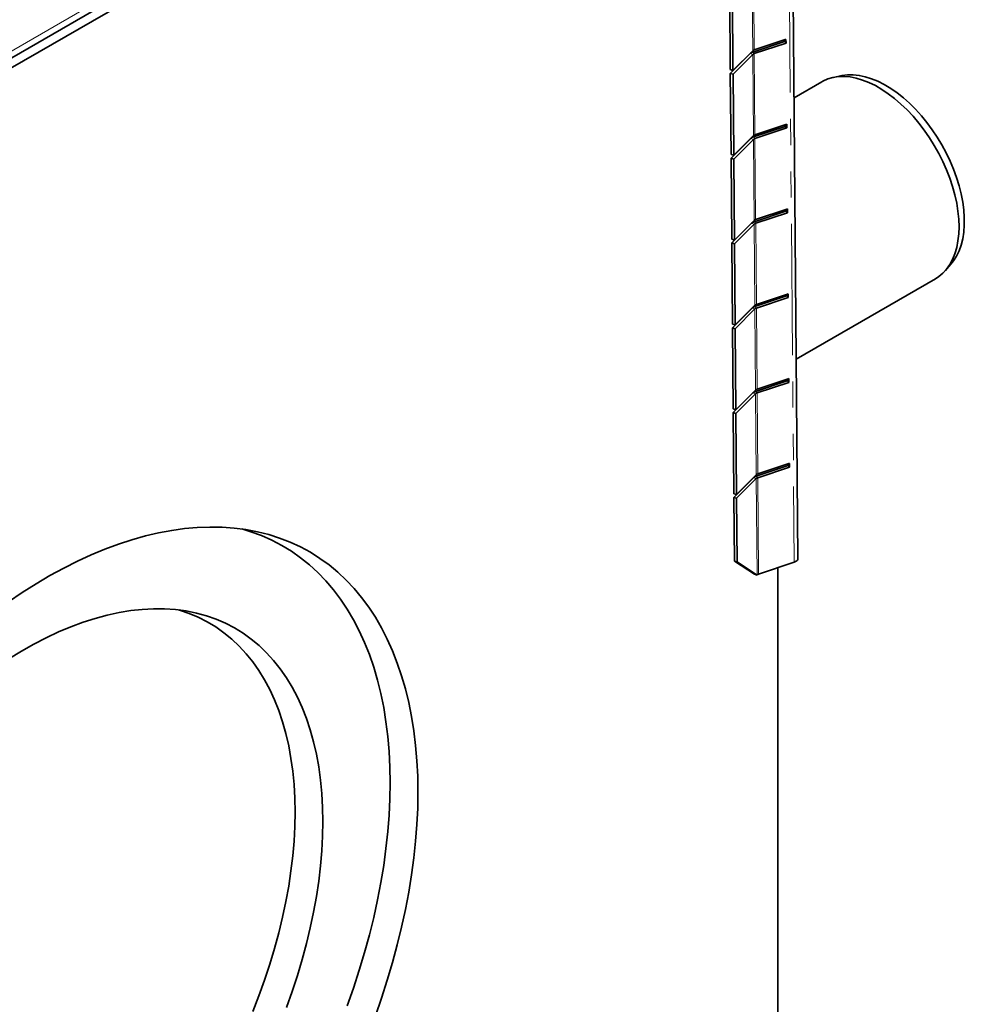
# Model space of a CAD drawing. Units: millimetres. Extents: x 8 to 911, y 1 to 702.
# Drawn here: x 866 to 911, y 535 to 583 of the extents above; entities that cross this region are included whole.
import ezdxf

# ---------------------------------------------------------------- set-up
doc = ezdxf.new("R2010")
doc.units = ezdxf.units.MM
doc.linetypes.add('PHANTOM', pattern=[12.7, 6.35, -1.27, 1.27, -1.27, 1.27, -1.27])

msp = doc.modelspace()

# ---------------------------------------------------------------- linework, layer by layer
at = {"color": 8, "linetype": 'PHANTOM', "lineweight": 18}
for p, q in [((831.7202, 562.0518), (902.3602, 602.8314)), ((902.8458, 598.4976), (903.1994, 556.7316)), ((901.1547, 585.3921), (901.1879, 581.471)), ((901.2611, 581.5133), (901.2279, 585.4341)), ((901.1894, 581.2893), (901.0595, 581.3315)), ((901.2626, 581.3313), (901.1876, 581.4052)), ((901.1894, 581.2893), (901.2226, 577.3683)), ((901.2958, 577.4105), (901.2626, 581.3313)), ((901.2973, 577.2286), (901.2224, 577.3024)), ((901.2241, 577.1866), (901.0942, 577.2287)), ((901.2241, 577.1866), (901.2573, 573.2655)), ((901.3305, 573.3078), (901.2973, 577.2286)), ((901.2589, 573.0838), (901.129, 573.126)), ((901.3321, 573.1258), (901.2571, 573.1997)), ((901.2589, 573.0838), (901.2921, 569.1628)), ((901.3653, 569.205), (901.3321, 573.1258)), ((901.2936, 568.9811), (901.1637, 569.0232)), ((901.3668, 569.0231), (901.2918, 569.0969)), ((901.2936, 568.9811), (901.3268, 565.06)), ((901.4, 565.1023), (901.3668, 569.0231)), ((901.3283, 564.8783), (901.1984, 564.9205)), ((901.4015, 564.9203), (901.3265, 564.9942)), ((901.3283, 564.8783), (901.3615, 560.9573)), ((901.4347, 560.9995), (901.4015, 564.9203)), ((901.3631, 560.7756), (901.2332, 560.8177)), ((901.4363, 560.8176), (901.3613, 560.8914)), ((901.3631, 560.7756), (901.4026, 556.1107)), ((901.4758, 556.153), (901.4363, 560.8176))]:
    msp.add_line(p, q, dxfattribs=at)
at = {"color": 7, "linetype": 'Continuous', "lineweight": 35}
for p, q in [((831.513, 561.594), (902.153, 602.3736)), ((902.3955, 602.0353), (831.6848, 561.2149)), ((903.3744, 556.908), (903.0208, 598.6728)), ((900.0717, 584.4812), (900.1049, 580.5601)), ((900.2016, 584.4391), (900.2348, 580.518)), ((902.7622, 582.0136), (901.2611, 581.5133)), ((902.797, 582.024), (902.7622, 582.0136)), ((902.797, 582.024), (902.7985, 581.8435)), ((901.1876, 581.4052), (902.7235, 581.9173)), ((901.2626, 581.3313), (902.7985, 581.8435)), ((902.3955, 581.8914), (902.3955, 581.8079)), ((902.7228, 582.0005), (902.7235, 581.9173)), ((902.7985, 581.8435), (902.7235, 581.9173)), ((901.0595, 581.3315), (900.1064, 580.3785)), ((900.2348, 580.518), (901.1879, 581.471)), ((901.1894, 581.2893), (900.2363, 580.3363)), ((900.1049, 580.5601), (900.2348, 580.518)), ((900.1064, 580.3785), (900.1396, 576.4574)), ((900.2363, 580.3363), (900.1064, 580.3785)), ((900.2363, 580.3363), (900.2695, 576.4153)), ((905.5023, 580.2679), (905.0957, 580.185)), ((904.5248, 579.9705), (903.1857, 579.1974)), ((901.2224, 577.3024), (902.7582, 577.8146)), ((902.7969, 577.9108), (901.2958, 577.4105)), ((901.2973, 577.2286), (902.8332, 577.7407)), ((902.3955, 577.7771), (902.3955, 577.6936)), ((902.7575, 577.8977), (902.7582, 577.8146)), ((902.8332, 577.7407), (902.7582, 577.8146)), ((902.8317, 577.9213), (902.7969, 577.9108)), ((902.8317, 577.9213), (902.8332, 577.7407)), ((900.2695, 576.4153), (901.2226, 577.3683)), ((901.0942, 577.2287), (900.1411, 576.2757)), ((901.2241, 577.1866), (900.271, 576.2336)), ((900.1396, 576.4574), (900.2695, 576.4153)), ((900.1411, 576.2757), (900.1743, 572.3546)), ((900.271, 576.2336), (900.1411, 576.2757)), ((900.271, 576.2336), (900.3042, 572.3125)), ((901.2571, 573.1997), (902.793, 573.7118)), ((902.8316, 573.8081), (901.3305, 573.3078)), ((901.3321, 573.1258), (902.868, 573.638)), ((902.3955, 573.6627), (902.3955, 573.5793)), ((902.7923, 573.795), (902.793, 573.7118)), ((902.868, 573.638), (902.793, 573.7118)), ((902.8664, 573.8185), (902.8316, 573.8081)), ((902.8664, 573.8185), (902.868, 573.638)), ((901.129, 573.126), (900.1759, 572.173)), ((900.3042, 572.3125), (901.2573, 573.2655)), ((901.2589, 573.0838), (900.3058, 572.1308)), ((900.1743, 572.3546), (900.3042, 572.3125)), ((900.1759, 572.173), (900.2091, 568.2519)), ((900.3058, 572.1308), (900.1759, 572.173)), ((900.3058, 572.1308), (900.339, 568.2098)), ((910.4956, 570.8311), (910.7707, 571.1418)), ((903.2927, 566.5578), (910.0243, 570.4439)), ((902.8664, 569.7053), (901.3653, 569.205)), ((902.827, 569.6922), (902.8277, 569.6091)), ((902.9012, 569.7158), (902.8664, 569.7053)), ((902.9012, 569.7158), (902.9027, 569.5352)), ((900.339, 568.2098), (901.2921, 569.1628)), ((901.2918, 569.0969), (902.8277, 569.6091)), ((901.3668, 569.0231), (902.9027, 569.5352)), ((902.3955, 569.5484), (902.3955, 569.4649)), ((902.9027, 569.5352), (902.8277, 569.6091)), ((901.1637, 569.0232), (900.2106, 568.0702)), ((901.2936, 568.9811), (900.3405, 568.0281)), ((900.2091, 568.2519), (900.339, 568.2098)), ((900.3405, 568.0281), (900.2106, 568.0702)), ((900.2106, 568.0702), (900.2438, 564.1491)), ((900.3405, 568.0281), (900.3737, 564.107)), ((901.3265, 564.9942), (902.8624, 565.5063)), ((902.9011, 565.6026), (901.4, 565.1023)), ((901.4015, 564.9203), (902.9374, 565.4325)), ((902.3955, 565.4341), (902.3955, 565.3506)), ((902.8617, 565.5895), (902.8624, 565.5063)), ((902.9374, 565.4325), (902.8624, 565.5063)), ((902.9359, 565.613), (902.9011, 565.6026)), ((902.9359, 565.613), (902.9374, 565.4325)), ((901.1984, 564.9205), (900.2453, 563.9674)), ((900.3737, 564.107), (901.3268, 565.06)), ((901.3283, 564.8783), (900.3752, 563.9253)), ((900.2438, 564.1491), (900.3737, 564.107)), ((900.2453, 563.9674), (900.2785, 560.0464)), ((900.3752, 563.9253), (900.2453, 563.9674)), ((900.3752, 563.9253), (900.4084, 560.0042)), ((901.3613, 560.8914), (902.8972, 561.4036)), ((902.9358, 561.4998), (901.4347, 560.9995)), ((901.4363, 560.8176), (902.9722, 561.3297)), ((902.3955, 561.3197), (902.3955, 561.2363)), ((902.8965, 561.4867), (902.8972, 561.4036)), ((902.9722, 561.3297), (902.8972, 561.4036)), ((902.9706, 561.5103), (902.9358, 561.4998)), ((902.9706, 561.5103), (902.9722, 561.3297)), ((901.2332, 560.8177), (900.2801, 559.8647)), ((900.4084, 560.0042), (901.3615, 560.9573)), ((901.3631, 560.7756), (900.41, 559.8226)), ((900.2785, 560.0464), (900.4084, 560.0042)), ((900.2801, 559.8647), (900.3061, 556.7879)), ((900.41, 559.8226), (900.2801, 559.8647)), ((900.41, 559.8226), (900.436, 556.7457)), ((900.3061, 556.7879), (900.436, 556.7457)), ((900.3061, 556.7879), (901.2727, 556.1528)), ((900.436, 556.7457), (901.4026, 556.1107)), ((903.1994, 556.7316), (901.4758, 556.153)), ((902.3955, 556.4617), (902.3955, 528.3833)), ((901.4026, 556.1107), (901.2727, 556.1528))]:
    msp.add_line(p, q, dxfattribs=at)
at = {"color": 7, "linetype": 'Continuous', "lineweight": 35, "flags": 128}
for points in [[(910.0243, 570.4439), (910.1856, 570.5486), (910.3836, 570.7144), (910.5616, 570.9094), (910.7182, 571.1322), (910.8524, 571.3814), (910.9635, 571.6555), (911.0506, 571.9526), (911.1133, 572.2707), (911.151, 572.608), (911.1636, 572.9621), (911.151, 573.3307), (911.1133, 573.7116), (911.0506, 574.1021), (910.9635, 574.4998), (910.8524, 574.902), (910.7182, 575.3063), (910.5616, 575.7099), (910.3836, 576.1103), (910.1856, 576.5048), (909.9686, 576.8908), (909.7342, 577.266), (909.4838, 577.6278), (909.2191, 577.9739), (908.9418, 578.3021), (908.6536, 578.6102), (908.3566, 578.8962), (908.0525, 579.1583), (907.7433, 579.3948), (907.4311, 579.6041), (907.1179, 579.7849), (906.8058, 579.936), (906.4966, 580.0565), (906.1925, 580.1455), (905.8955, 580.2025), (905.6073, 580.227), (905.33, 580.2191), (905.0653, 580.1786), (904.8149, 580.1058), (904.5805, 580.0014), (904.5248, 579.9705)], [(905.5023, 580.2679), (905.512, 580.2698), (905.7758, 580.3046), (906.0519, 580.3069), (906.3384, 580.2765), (906.6336, 580.2138), (906.9354, 580.1191), (907.2417, 579.9931), (907.5507, 579.8366), (907.8602, 579.6507), (908.1681, 579.4365), (908.4724, 579.1956), (908.7711, 578.9295), (909.0622, 578.6399), (909.3438, 578.3289), (909.6139, 577.9985), (909.8709, 577.6508), (910.1129, 577.2882), (910.3383, 576.9132), (910.5458, 576.5281), (910.7338, 576.1357), (910.9011, 575.7384), (911.0467, 575.3389), (911.1695, 574.9399), (911.2688, 574.544), (911.3438, 574.1539), (911.3941, 573.7722), (911.4193, 573.4014), (911.4193, 573.044), (911.3941, 572.7023), (911.3438, 572.3786), (911.2688, 572.0752), (911.1695, 571.7939), (911.0467, 571.5367), (910.9011, 571.3053), (910.7707, 571.1418)], [(885.002, 545.6147), (884.9896, 546.3785), (884.9524, 547.1269), (884.8904, 547.8589), (884.8038, 548.5735), (884.6926, 549.2696), (884.557, 549.9464), (884.3972, 550.6028), (884.2134, 551.2381), (884.0059, 551.8512), (883.7749, 552.4413), (883.5208, 553.0077), (883.2439, 553.5496), (882.9446, 554.0661), (882.6234, 554.5567), (882.2806, 555.0205), (881.9167, 555.457), (881.5323, 555.8656), (881.1278, 556.2457), (880.7039, 556.5968), (880.2611, 556.9183), (879.8, 557.2099), (879.3213, 557.4712), (878.8256, 557.7017), (878.3136, 557.9012), (877.7861, 558.0694), (877.2437, 558.206), (876.6872, 558.3109), (876.1173, 558.3839), (875.5349, 558.425), (874.9408, 558.434), (874.3357, 558.4109), (873.7206, 558.3559), (873.0963, 558.2689), (872.4635, 558.15), (871.8233, 557.9996), (871.1764, 557.8176), (870.5239, 557.6045), (869.8665, 557.3605), (869.2052, 557.0859), (868.541, 556.7811), (867.8746, 556.4466), (867.2071, 556.0827), (866.5394, 555.6901), (865.8723, 555.2692), (865.2069, 554.8206)], [(883.6572, 546.063), (883.6447, 546.8236), (883.6072, 547.5687), (883.5447, 548.2972), (883.4574, 549.0082), (883.3453, 549.7005), (883.2087, 550.3732), (883.0476, 551.0254), (882.8624, 551.6561), (882.6534, 552.2644), (882.4207, 552.8496), (882.1647, 553.4107), (881.8859, 553.9469), (881.5845, 554.4575), (881.261, 554.9418), (880.9159, 555.3991), (880.5497, 555.8288), (880.1629, 556.2301), (879.7559, 556.6027), (879.3295, 556.9458), (878.8842, 557.2592), (878.4206, 557.5422), (877.9394, 557.7945), (877.4413, 558.0158), (876.9269, 558.2058), (876.4823, 558.341)], [(880.4058, 544.186), (880.3934, 544.8718), (880.3559, 545.542), (880.2936, 546.1954), (880.2065, 546.8309), (880.0947, 547.4474), (879.9586, 548.0439), (879.7982, 548.6192), (879.6139, 549.1725), (879.406, 549.7027), (879.1748, 550.2089), (878.9209, 550.6903), (878.6445, 551.1461), (878.3462, 551.5753), (878.0264, 551.9774), (877.6858, 552.3515), (877.325, 552.6971), (876.9445, 553.0136), (876.545, 553.3003), (876.1273, 553.5568), (875.6919, 553.7827), (875.2398, 553.9776), (874.7716, 554.1411), (874.2882, 554.273), (873.7904, 554.3729), (873.2791, 554.4409), (872.7552, 554.4766), (872.2195, 554.4801), (871.6731, 554.4514), (871.1167, 554.3905), (870.5515, 554.2975), (869.9784, 554.1726), (869.3983, 554.0159), (868.8123, 553.8279), (868.2215, 553.6087), (867.6267, 553.3588), (867.0291, 553.0786), (866.4296, 552.7686), (865.8294, 552.4293), (865.2295, 552.0613)], [(879.061, 544.6342), (879.0486, 545.3109), (879.0114, 545.9721), (878.9495, 546.6167), (878.8629, 547.2434), (878.7519, 547.8512), (878.6167, 548.4391), (878.4574, 549.0059), (878.2743, 549.5508), (878.0679, 550.0727), (877.8383, 550.5708), (877.5861, 551.0441), (877.3117, 551.4918), (877.0155, 551.9132), (876.6981, 552.3075), (876.3601, 552.6741), (876.0019, 553.0121), (875.6244, 553.3212), (875.228, 553.6007), (874.8136, 553.8502), (874.3818, 554.0692), (873.9334, 554.2572), (873.4692, 554.4141), (873.4382, 554.4233)], [(881.5845, 535.2753), (881.8859, 536.1339), (882.1647, 536.9921), (882.4207, 537.8487), (882.6534, 538.7025), (882.8624, 539.5522), (883.0476, 540.3968), (883.2087, 541.2349), (883.3453, 542.0653), (883.4574, 542.887), (883.5447, 543.6988), (883.6072, 544.4995), (883.6447, 545.2879), (883.6572, 546.063)], [(882.9446, 534.7878), (883.2439, 535.6499), (883.5208, 536.5115), (883.7749, 537.3712), (884.0059, 538.2281), (884.2134, 539.0808), (884.3972, 539.9282), (884.557, 540.7692), (884.6926, 541.6025), (884.8038, 542.427), (884.8904, 543.2416), (884.9524, 544.0452), (884.9896, 544.8366), (885.002, 545.6147)], [(877.0155, 534.9936), (877.3117, 535.757), (877.5861, 536.5216), (877.8383, 537.2861), (878.0679, 538.0492), (878.2743, 538.8095), (878.4574, 539.5657), (878.6167, 540.3164), (878.7519, 541.0605), (878.8629, 541.7964), (878.9495, 542.5231), (879.0114, 543.2391), (879.0486, 543.9432), (879.061, 544.6342)], [(878.6445, 535.1923), (878.9209, 535.9671), (879.1748, 536.7418), (879.406, 537.5149), (879.6139, 538.2852), (879.7982, 539.0512), (879.9586, 539.8117), (880.0947, 540.5654), (880.2065, 541.3109), (880.2936, 542.047), (880.3559, 542.7724), (880.3934, 543.4858), (880.4058, 544.186)]]:
    msp.add_lwpolyline(points, dxfattribs=at)
at = {"color": 7, "linetype": 'Continuous', "lineweight": 35}
for centre in [(901.3165, 581.3328), (901.3512, 577.2301), (901.3859, 573.1273), (901.4207, 569.0246), (901.4554, 564.9218), (901.4901, 560.8191), (901.5311, 555.9725)]:
    msp.add_arc(centre, 0.1888, 107.0601, 132.93453, dxfattribs=at)
for points in [[(901.0595, 581.3315), (901.0766, 581.3461), (901.1109, 581.3755), (901.1621, 581.3953), (901.1876, 581.4052)], [(901.1894, 581.2893), (901.1992, 581.2977), (901.2188, 581.3144), (901.248, 581.3257), (901.2626, 581.3313)], [(901.0942, 577.2287), (901.1114, 577.2434), (901.1456, 577.2727), (901.1968, 577.2925), (901.2224, 577.3024)], [(901.2241, 577.1866), (901.2339, 577.195), (901.2535, 577.2117), (901.2827, 577.223), (901.2973, 577.2286)], [(901.129, 573.126), (901.1461, 573.1406), (901.1804, 573.17), (901.2315, 573.1898), (901.2571, 573.1997)], [(901.2589, 573.0838), (901.2687, 573.0922), (901.2882, 573.1089), (901.3175, 573.1202), (901.3321, 573.1258)], [(901.1637, 569.0232), (901.1808, 569.0379), (901.2151, 569.0672), (901.2662, 569.087), (901.2918, 569.0969)], [(901.2936, 568.9811), (901.3034, 568.9894), (901.323, 569.0062), (901.3522, 569.0174), (901.3668, 569.0231)], [(901.1984, 564.9205), (901.2156, 564.9351), (901.2498, 564.9645), (901.301, 564.9843), (901.3265, 564.9942)], [(901.3283, 564.8783), (901.3381, 564.8867), (901.3577, 564.9034), (901.3869, 564.9147), (901.4015, 564.9203)], [(901.2332, 560.8177), (901.2503, 560.8324), (901.2846, 560.8617), (901.3357, 560.8815), (901.3613, 560.8914)], [(901.3631, 560.7756), (901.3729, 560.7839), (901.3924, 560.8007), (901.4217, 560.8119), (901.4363, 560.8176)]]:
    msp.add_open_spline(points, degree=3, dxfattribs=at)
msp.add_open_spline([(903.3721, 556.908), (903.3725, 556.8989), (903.3733, 556.8744), (903.3543, 556.8354), (903.318, 556.794), (903.2661, 556.7578), (903.2216, 556.7403), (903.1994, 556.7316)], degree=3, knots=[0, 0, 0, 0, 0.12908141, 0.34681106, 0.56454071, 0.78227035, 1, 1, 1, 1], dxfattribs=at)

doc.saveas('drawing.dxf')
